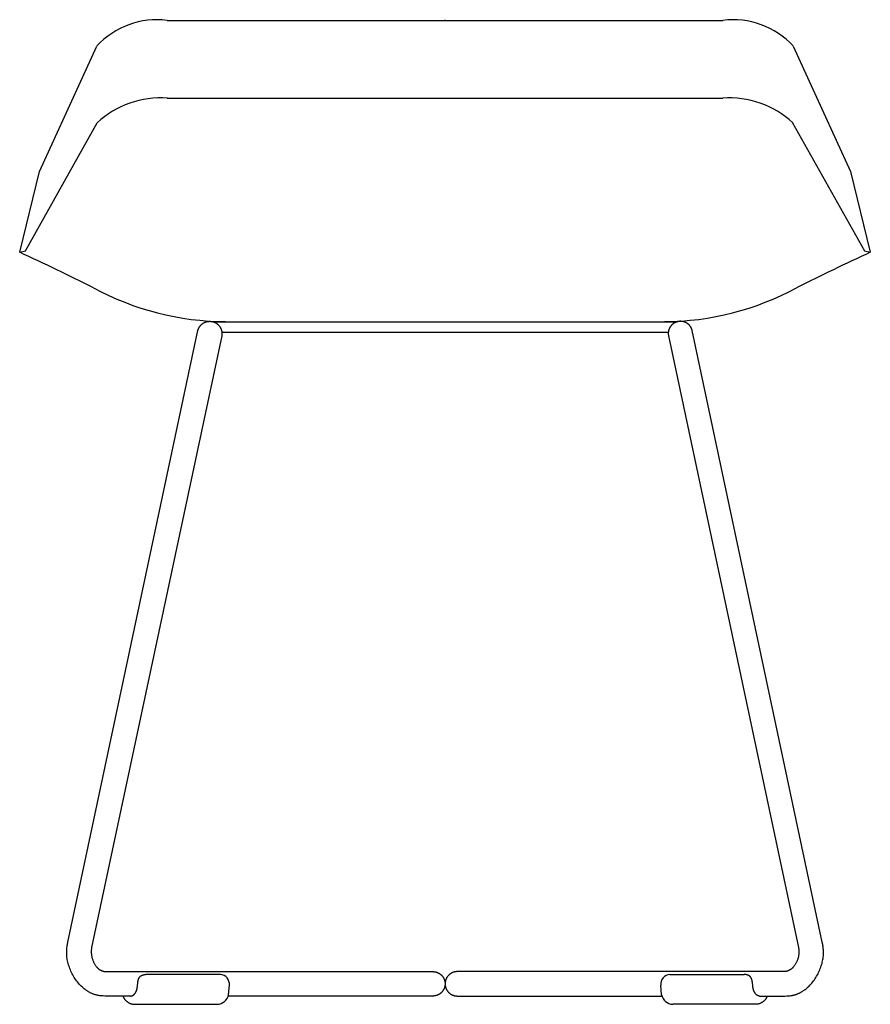
# Model space of a CAD drawing. Units: inches. Extents: x 0 to 49.2, y 0 to 40.6.
# Drawn here: x 33.9 to 49.2, y 0 to 17.8 of the extents above; entities that cross this region are included whole.
import ezdxf

# ---------------------------------------------------------------- set-up
doc = ezdxf.new("R2010")
doc.units = ezdxf.units.IN
doc.header["$LTSCALE"] = 0.03937
doc.header["$MEASUREMENT"] = 0
for name, color, linetype in [('DEFAULT', 7, 'Continuous'), ('MAKE2D VISIBLE LINES', 7, 'Continuous'), ('MAKE2D VISIBLE LINES - TANGENT', 7, 'Continuous')]:
    doc.layers.add(name, color=color, linetype=linetype)

msp = doc.modelspace()

# ---------------------------------------------------------------- linework, layer by layer
at = {"layer": 'DEFAULT'}
for p, q in [((36.518, 17.751), (46.542, 17.751)), ((34.217, 15.023), (35.248, 17.288)), ((47.812, 17.288), (48.843, 15.023)), ((36.521, 16.345), (46.539, 16.345)), ((33.961, 13.595), (35.258, 15.901)), ((47.801, 15.901), (49.099, 13.595)), ((33.858, 13.569), (34.217, 15.023)), ((48.843, 15.023), (49.202, 13.569)), ((33.858, 13.569), (33.961, 13.595)), ((49.099, 13.595), (49.202, 13.569)), ((37.128, 12.256), (37.132, 12.26)), ((37.132, 12.26), (37.136, 12.263)), ((37.136, 12.263), (37.14, 12.267)), ((37.14, 12.267), (37.144, 12.271)), ((37.144, 12.271), (37.148, 12.274)), ((37.148, 12.274), (37.153, 12.277)), ((37.153, 12.277), (37.157, 12.28)), ((37.157, 12.28), (37.161, 12.283)), ((37.161, 12.283), (37.166, 12.286)), ((37.166, 12.286), (37.17, 12.289)), ((37.17, 12.289), (37.175, 12.292)), ((37.175, 12.292), (37.179, 12.294)), ((37.179, 12.294), (37.184, 12.297)), ((37.184, 12.297), (37.189, 12.299)), ((37.189, 12.299), (37.194, 12.302)), ((37.194, 12.302), (37.199, 12.304)), ((37.199, 12.304), (37.204, 12.306)), ((37.204, 12.306), (37.209, 12.308)), ((37.209, 12.308), (37.214, 12.31)), ((37.214, 12.31), (37.219, 12.312)), ((37.219, 12.312), (37.224, 12.313)), ((37.224, 12.313), (37.229, 12.315)), ((37.229, 12.315), (37.235, 12.316)), ((37.235, 12.316), (37.24, 12.317)), ((37.24, 12.317), (37.245, 12.318)), ((37.245, 12.318), (37.251, 12.319)), ((37.251, 12.319), (37.256, 12.32)), ((37.256, 12.32), (37.262, 12.321)), ((37.262, 12.321), (37.267, 12.321)), ((37.267, 12.321), (37.273, 12.321)), ((37.273, 12.321), (37.278, 12.322)), ((37.278, 12.322), (37.283, 12.322)), ((37.283, 12.322), (37.289, 12.322)), ((37.289, 12.322), (37.294, 12.322)), ((37.294, 12.322), (37.3, 12.321)), ((37.3, 12.321), (37.305, 12.321)), ((37.305, 12.321), (37.31, 12.32)), ((37.31, 12.32), (37.316, 12.32)), ((37.316, 12.32), (37.321, 12.319)), ((37.321, 12.319), (37.326, 12.318)), ((37.326, 12.318), (37.331, 12.317)), ((37.331, 12.317), (37.336, 12.316)), ((37.336, 12.316), (37.342, 12.315)), ((37.34, 12.315), (45.724, 12.315)), ((37.342, 12.315), (37.347, 12.313)), ((37.347, 12.313), (37.352, 12.312)), ((37.352, 12.312), (37.357, 12.31)), ((37.357, 12.31), (37.362, 12.308)), ((37.362, 12.308), (37.367, 12.306)), ((37.367, 12.306), (37.372, 12.304)), ((37.372, 12.304), (37.377, 12.302)), ((37.377, 12.302), (37.382, 12.3)), ((37.382, 12.3), (37.387, 12.297)), ((37.387, 12.297), (37.392, 12.295)), ((37.392, 12.295), (37.396, 12.292)), ((37.396, 12.292), (37.401, 12.289)), ((37.401, 12.289), (37.406, 12.286)), ((37.406, 12.286), (37.41, 12.283)), ((37.41, 12.283), (37.415, 12.28)), ((37.415, 12.28), (37.419, 12.277)), ((37.419, 12.277), (37.423, 12.273)), ((37.423, 12.273), (37.428, 12.27)), ((37.428, 12.27), (37.432, 12.266)), ((37.432, 12.266), (37.436, 12.263)), ((37.436, 12.263), (37.44, 12.259)), ((37.44, 12.259), (37.443, 12.255)), ((45.623, 12.259), (45.619, 12.255)), ((45.627, 12.263), (45.623, 12.259)), ((45.631, 12.266), (45.627, 12.263)), ((45.635, 12.27), (45.631, 12.266)), ((45.639, 12.273), (45.635, 12.27)), ((45.644, 12.277), (45.639, 12.273)), ((45.648, 12.28), (45.644, 12.277)), ((45.652, 12.283), (45.648, 12.28)), ((45.657, 12.286), (45.652, 12.283)), ((45.662, 12.289), (45.657, 12.286)), ((45.666, 12.292), (45.662, 12.289)), ((45.671, 12.295), (45.666, 12.292)), ((45.676, 12.297), (45.671, 12.295)), ((45.681, 12.3), (45.676, 12.297)), ((45.686, 12.302), (45.681, 12.3)), ((45.691, 12.304), (45.686, 12.302)), ((45.696, 12.306), (45.691, 12.304)), ((45.701, 12.308), (45.696, 12.306)), ((45.706, 12.31), (45.701, 12.308)), ((45.711, 12.312), (45.706, 12.31)), ((45.716, 12.313), (45.711, 12.312)), ((45.721, 12.315), (45.716, 12.313)), ((45.726, 12.316), (45.721, 12.315)), ((45.731, 12.317), (45.726, 12.316)), ((45.737, 12.318), (45.731, 12.317)), ((45.742, 12.319), (45.737, 12.318)), ((45.747, 12.32), (45.742, 12.319)), ((45.752, 12.32), (45.747, 12.32)), ((45.758, 12.321), (45.752, 12.32)), ((45.763, 12.321), (45.758, 12.321)), ((45.768, 12.322), (45.763, 12.321)), ((45.774, 12.322), (45.768, 12.322)), ((45.779, 12.322), (45.774, 12.322)), ((45.785, 12.322), (45.779, 12.322)), ((45.79, 12.321), (45.785, 12.322)), ((45.796, 12.321), (45.79, 12.321)), ((45.801, 12.321), (45.796, 12.321)), ((45.806, 12.32), (45.801, 12.321)), ((45.812, 12.319), (45.806, 12.32)), ((45.817, 12.318), (45.812, 12.319)), ((45.823, 12.317), (45.817, 12.318)), ((45.828, 12.316), (45.823, 12.317)), ((45.833, 12.315), (45.828, 12.316)), ((45.838, 12.313), (45.833, 12.315)), ((45.844, 12.312), (45.838, 12.313)), ((45.849, 12.31), (45.844, 12.312)), ((45.854, 12.308), (45.849, 12.31)), ((45.859, 12.306), (45.854, 12.308)), ((45.864, 12.304), (45.859, 12.306)), ((45.869, 12.302), (45.864, 12.304)), ((45.874, 12.299), (45.869, 12.302)), ((45.879, 12.297), (45.874, 12.299)), ((45.883, 12.294), (45.879, 12.297)), ((45.888, 12.292), (45.883, 12.294)), ((45.893, 12.289), (45.888, 12.292)), ((45.897, 12.286), (45.893, 12.289)), ((45.901, 12.283), (45.897, 12.286)), ((45.906, 12.28), (45.901, 12.283)), ((45.91, 12.277), (45.906, 12.28)), ((45.914, 12.274), (45.91, 12.277)), ((45.918, 12.271), (45.914, 12.274)), ((45.922, 12.267), (45.918, 12.271)), ((45.926, 12.263), (45.922, 12.267)), ((45.93, 12.26), (45.926, 12.263)), ((45.934, 12.256), (45.93, 12.26)), ((34.726, 1.119), (37.071, 12.153)), ((37.071, 12.153), (37.073, 12.158)), ((37.073, 12.158), (37.074, 12.163)), ((37.074, 12.163), (37.076, 12.168)), ((37.076, 12.168), (37.077, 12.173)), ((37.077, 12.173), (37.079, 12.178)), ((37.079, 12.178), (37.081, 12.183)), ((37.081, 12.183), (37.083, 12.188)), ((37.083, 12.188), (37.085, 12.193)), ((37.085, 12.193), (37.088, 12.198)), ((37.088, 12.198), (37.09, 12.203)), ((37.09, 12.203), (37.093, 12.208)), ((37.093, 12.208), (37.095, 12.213)), ((37.095, 12.213), (37.098, 12.217)), ((37.098, 12.217), (37.101, 12.222)), ((37.101, 12.222), (37.104, 12.226)), ((37.104, 12.226), (37.107, 12.231)), ((37.107, 12.231), (37.111, 12.235)), ((37.111, 12.235), (37.114, 12.24)), ((37.114, 12.24), (37.117, 12.244)), ((37.117, 12.244), (37.121, 12.248)), ((37.121, 12.248), (37.125, 12.252)), ((37.125, 12.252), (37.128, 12.256)), ((37.443, 12.255), (37.447, 12.251)), ((37.447, 12.251), (37.451, 12.247)), ((37.451, 12.247), (37.454, 12.243)), ((37.454, 12.243), (37.458, 12.239)), ((37.458, 12.239), (37.461, 12.235)), ((37.461, 12.235), (37.464, 12.23)), ((37.464, 12.23), (37.467, 12.226)), ((37.467, 12.226), (37.47, 12.222)), ((37.47, 12.222), (37.473, 12.217)), ((37.473, 12.217), (37.476, 12.213)), ((37.476, 12.213), (37.478, 12.208)), ((37.478, 12.208), (37.481, 12.203)), ((37.481, 12.203), (37.483, 12.198)), ((37.483, 12.198), (37.485, 12.194)), ((37.485, 12.194), (37.488, 12.189)), ((37.488, 12.189), (37.49, 12.184)), ((37.49, 12.184), (37.492, 12.179)), ((37.492, 12.179), (37.494, 12.173)), ((37.494, 12.173), (37.495, 12.168)), ((37.495, 12.168), (37.497, 12.163)), ((37.497, 12.163), (37.498, 12.158)), ((37.498, 12.158), (37.5, 12.153)), ((37.5, 12.153), (37.501, 12.147)), ((37.501, 12.147), (37.502, 12.142)), ((37.502, 12.142), (37.503, 12.136)), ((37.503, 12.136), (37.504, 12.131)), ((37.504, 12.131), (37.504, 12.126)), ((37.504, 12.126), (37.505, 12.12)), ((37.505, 12.082), (37.504, 12.077)), ((37.505, 12.12), (37.505, 12.115)), ((37.505, 12.115), (37.505, 12.109)), ((37.505, 12.109), (37.506, 12.104)), ((37.506, 12.098), (37.505, 12.093)), ((37.505, 12.093), (37.505, 12.088)), ((37.505, 12.088), (37.505, 12.082)), ((37.506, 12.104), (37.506, 12.098)), ((45.558, 12.12), (45.557, 12.115)), ((45.557, 12.115), (45.557, 12.109)), ((45.557, 12.109), (45.557, 12.104)), ((45.557, 12.104), (45.557, 12.098)), ((45.557, 12.098), (45.557, 12.093)), ((45.557, 12.093), (45.558, 12.088)), ((45.559, 12.131), (45.558, 12.126)), ((45.558, 12.126), (45.558, 12.12)), ((45.558, 12.088), (45.558, 12.082)), ((45.558, 12.082), (45.559, 12.077)), ((45.56, 12.136), (45.559, 12.131)), ((45.561, 12.142), (45.56, 12.136)), ((45.562, 12.147), (45.561, 12.142)), ((45.563, 12.153), (45.562, 12.147)), ((45.564, 12.158), (45.563, 12.153)), ((45.566, 12.163), (45.564, 12.158)), ((45.567, 12.168), (45.566, 12.163)), ((45.569, 12.173), (45.567, 12.168)), ((45.571, 12.179), (45.569, 12.173)), ((45.573, 12.184), (45.571, 12.179)), ((45.575, 12.189), (45.573, 12.184)), ((45.577, 12.194), (45.575, 12.189)), ((45.579, 12.198), (45.577, 12.194)), ((45.582, 12.203), (45.579, 12.198)), ((45.584, 12.208), (45.582, 12.203)), ((45.587, 12.213), (45.584, 12.208)), ((45.59, 12.217), (45.587, 12.213)), ((45.593, 12.222), (45.59, 12.217)), ((45.595, 12.226), (45.593, 12.222)), ((45.599, 12.23), (45.595, 12.226)), ((45.602, 12.235), (45.599, 12.23)), ((45.605, 12.239), (45.602, 12.235)), ((45.608, 12.243), (45.605, 12.239)), ((45.612, 12.247), (45.608, 12.243)), ((45.615, 12.251), (45.612, 12.247)), ((45.619, 12.255), (45.615, 12.251)), ((45.938, 12.252), (45.934, 12.256)), ((45.942, 12.248), (45.938, 12.252)), ((45.945, 12.244), (45.942, 12.248)), ((45.949, 12.24), (45.945, 12.244)), ((45.952, 12.235), (45.949, 12.24)), ((45.955, 12.231), (45.952, 12.235)), ((45.958, 12.226), (45.955, 12.231)), ((45.962, 12.222), (45.958, 12.226)), ((45.964, 12.217), (45.962, 12.222)), ((45.967, 12.213), (45.964, 12.217)), ((45.97, 12.208), (45.967, 12.213)), ((45.973, 12.203), (45.97, 12.208)), ((45.975, 12.198), (45.973, 12.203)), ((45.977, 12.193), (45.975, 12.198)), ((45.979, 12.188), (45.977, 12.193)), ((45.982, 12.183), (45.979, 12.188)), ((45.983, 12.178), (45.982, 12.183)), ((45.985, 12.173), (45.983, 12.178)), ((45.987, 12.168), (45.985, 12.173)), ((45.988, 12.163), (45.987, 12.168)), ((45.99, 12.158), (45.988, 12.163)), ((45.991, 12.153), (45.99, 12.158)), ((48.336, 1.119), (45.991, 12.153)), ((37.502, 12.061), (35.156, 1.025)), ((37.503, 12.066), (37.502, 12.061)), ((37.504, 12.077), (37.503, 12.072)), ((37.503, 12.072), (37.503, 12.066)), ((45.559, 12.077), (45.559, 12.072)), ((45.559, 12.072), (45.56, 12.066)), ((45.56, 12.066), (45.561, 12.061)), ((45.561, 12.061), (47.906, 1.025)), ((34.716, 1.061), (34.719, 1.081)), ((34.719, 1.081), (34.726, 1.119)), ((48.344, 1.081), (48.336, 1.119)), ((48.347, 1.061), (48.344, 1.081)), ((34.706, 0.961), (34.707, 0.981)), ((34.706, 0.94), (34.706, 0.961)), ((34.706, 0.918), (34.706, 0.94)), ((34.707, 0.897), (34.706, 0.918)), ((34.707, 0.981), (34.708, 1.002)), ((34.708, 0.875), (34.707, 0.897)), ((34.708, 1.002), (34.71, 1.022)), ((34.71, 1.022), (34.713, 1.042)), ((34.713, 1.042), (34.716, 1.061)), ((35.15, 0.971), (35.149, 0.961)), ((35.149, 0.961), (35.149, 0.952)), ((35.149, 0.952), (35.149, 0.942)), ((35.149, 0.942), (35.149, 0.932)), ((35.149, 0.932), (35.15, 0.921)), ((35.151, 0.989), (35.15, 0.98)), ((35.15, 0.98), (35.15, 0.971)), ((35.15, 0.921), (35.151, 0.911)), ((35.152, 0.999), (35.151, 0.989)), ((35.151, 0.911), (35.152, 0.901)), ((35.154, 1.007), (35.152, 0.999)), ((35.152, 0.901), (35.153, 0.89)), ((35.153, 0.89), (35.155, 0.88)), ((35.156, 1.025), (35.154, 1.007)), ((47.906, 1.025), (47.909, 1.007)), ((47.909, 0.89), (47.908, 0.88)), ((47.909, 1.007), (47.91, 0.999)), ((47.911, 0.901), (47.909, 0.89)), ((47.91, 0.999), (47.911, 0.989)), ((47.911, 0.989), (47.912, 0.98)), ((47.912, 0.911), (47.911, 0.901)), ((47.912, 0.98), (47.913, 0.971)), ((47.913, 0.921), (47.912, 0.911)), ((47.913, 0.971), (47.913, 0.961)), ((47.913, 0.961), (47.914, 0.952)), ((47.914, 0.942), (47.913, 0.932)), ((47.913, 0.932), (47.913, 0.921)), ((47.914, 0.952), (47.914, 0.942)), ((48.35, 1.042), (48.347, 1.061)), ((48.352, 1.022), (48.35, 1.042)), ((48.354, 1.002), (48.352, 1.022)), ((48.356, 0.981), (48.354, 1.002)), ((48.355, 0.875), (48.356, 0.897)), ((48.357, 0.961), (48.356, 0.981)), ((48.356, 0.897), (48.357, 0.918)), ((48.357, 0.94), (48.357, 0.961)), ((48.357, 0.918), (48.357, 0.94)), ((34.71, 0.853), (34.708, 0.875)), ((34.713, 0.83), (34.71, 0.853)), ((34.717, 0.808), (34.713, 0.83)), ((34.721, 0.785), (34.717, 0.808)), ((34.726, 0.762), (34.721, 0.785)), ((34.732, 0.739), (34.726, 0.762)), ((34.738, 0.715), (34.732, 0.739)), ((34.746, 0.692), (34.738, 0.715)), ((35.155, 0.88), (35.157, 0.869)), ((35.157, 0.869), (35.159, 0.858)), ((35.159, 0.858), (35.162, 0.847)), ((35.162, 0.847), (35.164, 0.836)), ((35.164, 0.836), (35.168, 0.825)), ((35.168, 0.825), (35.171, 0.814)), ((35.171, 0.814), (35.175, 0.804)), ((35.175, 0.804), (35.179, 0.793)), ((35.179, 0.793), (35.183, 0.782)), ((35.183, 0.782), (35.187, 0.771)), ((35.187, 0.771), (35.192, 0.761)), ((35.192, 0.761), (35.197, 0.751)), ((35.197, 0.751), (35.202, 0.74)), ((35.202, 0.74), (35.208, 0.731)), ((35.208, 0.731), (35.214, 0.721)), ((35.214, 0.721), (35.22, 0.711)), ((35.22, 0.711), (35.226, 0.702)), ((47.843, 0.711), (47.837, 0.702)), ((47.849, 0.721), (47.843, 0.711)), ((47.855, 0.731), (47.849, 0.721)), ((47.86, 0.74), (47.855, 0.731)), ((47.866, 0.751), (47.86, 0.74)), ((47.871, 0.761), (47.866, 0.751)), ((47.875, 0.771), (47.871, 0.761)), ((47.88, 0.782), (47.875, 0.771)), ((47.884, 0.793), (47.88, 0.782)), ((47.888, 0.804), (47.884, 0.793)), ((47.892, 0.814), (47.888, 0.804)), ((47.895, 0.825), (47.892, 0.814)), ((47.898, 0.836), (47.895, 0.825)), ((47.901, 0.847), (47.898, 0.836)), ((47.904, 0.858), (47.901, 0.847)), ((47.906, 0.869), (47.904, 0.858)), ((47.908, 0.88), (47.906, 0.869)), ((48.317, 0.692), (48.324, 0.715)), ((48.324, 0.715), (48.331, 0.739)), ((48.331, 0.739), (48.336, 0.762)), ((48.336, 0.762), (48.342, 0.785)), ((48.342, 0.785), (48.346, 0.808)), ((48.346, 0.808), (48.349, 0.83)), ((48.349, 0.83), (48.352, 0.853)), ((48.352, 0.853), (48.355, 0.875)), ((34.754, 0.669), (34.746, 0.692)), ((34.762, 0.645), (34.754, 0.669)), ((34.772, 0.622), (34.762, 0.645)), ((34.782, 0.599), (34.772, 0.622)), ((34.792, 0.576), (34.782, 0.599)), ((34.804, 0.553), (34.792, 0.576)), ((34.816, 0.531), (34.804, 0.553)), ((35.226, 0.702), (35.232, 0.693)), ((35.232, 0.693), (35.239, 0.684)), ((35.239, 0.684), (35.246, 0.676)), ((35.246, 0.676), (35.253, 0.668)), ((35.253, 0.668), (35.256, 0.664)), ((35.256, 0.664), (35.26, 0.66)), ((35.26, 0.66), (35.263, 0.657)), ((35.263, 0.657), (35.267, 0.653)), ((35.267, 0.653), (35.271, 0.65)), ((35.271, 0.65), (35.275, 0.646)), ((35.275, 0.646), (35.278, 0.643)), ((35.278, 0.643), (35.282, 0.64)), ((35.282, 0.64), (35.286, 0.637)), ((35.286, 0.637), (35.29, 0.634)), ((35.29, 0.634), (35.294, 0.631)), ((35.294, 0.631), (35.298, 0.628)), ((35.298, 0.628), (35.302, 0.625)), ((35.302, 0.625), (35.306, 0.623)), ((35.306, 0.623), (35.31, 0.62)), ((35.31, 0.62), (35.314, 0.618)), ((35.314, 0.618), (35.318, 0.616)), ((35.318, 0.616), (35.322, 0.614)), ((35.322, 0.614), (35.326, 0.612)), ((35.326, 0.612), (35.33, 0.61)), ((35.33, 0.61), (35.334, 0.608)), ((35.334, 0.608), (35.338, 0.606)), ((35.338, 0.606), (35.342, 0.604)), ((35.342, 0.604), (35.347, 0.603)), ((35.347, 0.603), (35.351, 0.602)), ((35.351, 0.602), (35.355, 0.6)), ((35.355, 0.6), (35.359, 0.599)), ((35.359, 0.599), (35.363, 0.598)), ((35.363, 0.598), (35.368, 0.597)), ((35.368, 0.597), (35.372, 0.596)), ((35.372, 0.596), (35.376, 0.595)), ((35.376, 0.595), (35.38, 0.594)), ((35.38, 0.594), (35.385, 0.593)), ((35.385, 0.593), (35.389, 0.593)), ((35.389, 0.593), (35.397, 0.592)), ((35.397, 0.592), (35.406, 0.591)), ((35.406, 0.591), (35.415, 0.591)), ((35.415, 0.591), (35.423, 0.59)), ((35.423, 0.59), (41.298, 0.59)), ((37.478, 0.54), (36.134, 0.54)), ((41.298, 0.59), (41.303, 0.59)), ((41.303, 0.59), (41.308, 0.59)), ((41.308, 0.59), (41.314, 0.59)), ((41.314, 0.59), (41.319, 0.59)), ((41.319, 0.59), (41.325, 0.59)), ((41.325, 0.59), (41.33, 0.589)), ((41.33, 0.589), (41.336, 0.589)), ((41.336, 0.589), (41.341, 0.588)), ((41.341, 0.588), (41.347, 0.587)), ((41.347, 0.587), (41.352, 0.586)), ((41.352, 0.586), (41.357, 0.585)), ((41.357, 0.585), (41.363, 0.584)), ((41.363, 0.584), (41.368, 0.582)), ((41.368, 0.582), (41.374, 0.581)), ((41.374, 0.581), (41.379, 0.579)), ((41.379, 0.579), (41.384, 0.578)), ((41.384, 0.578), (41.39, 0.576)), ((41.39, 0.576), (41.395, 0.574)), ((41.395, 0.574), (41.4, 0.571)), ((41.4, 0.571), (41.405, 0.569)), ((41.405, 0.569), (41.41, 0.567)), ((41.41, 0.567), (41.415, 0.564)), ((41.415, 0.564), (41.42, 0.561)), ((41.42, 0.561), (41.425, 0.559)), ((41.425, 0.559), (41.429, 0.556)), ((41.429, 0.556), (41.434, 0.553)), ((41.434, 0.553), (41.438, 0.55)), ((41.438, 0.55), (41.443, 0.546)), ((41.443, 0.546), (41.447, 0.543)), ((41.447, 0.543), (41.451, 0.54)), ((41.451, 0.54), (41.455, 0.536)), ((41.455, 0.536), (41.459, 0.533)), ((41.607, 0.536), (41.603, 0.533)), ((41.611, 0.54), (41.607, 0.536)), ((41.616, 0.543), (41.611, 0.54)), ((41.62, 0.546), (41.616, 0.543)), ((41.624, 0.55), (41.62, 0.546)), ((41.629, 0.553), (41.624, 0.55)), ((41.633, 0.556), (41.629, 0.553)), ((41.638, 0.559), (41.633, 0.556)), ((41.643, 0.561), (41.638, 0.559)), ((41.648, 0.564), (41.643, 0.561)), ((41.653, 0.567), (41.648, 0.564)), ((41.658, 0.569), (41.653, 0.567)), ((41.663, 0.571), (41.658, 0.569)), ((41.668, 0.574), (41.663, 0.571)), ((41.673, 0.576), (41.668, 0.574)), ((41.678, 0.578), (41.673, 0.576)), ((41.684, 0.579), (41.678, 0.578)), ((41.689, 0.581), (41.684, 0.579)), ((41.694, 0.582), (41.689, 0.581)), ((41.7, 0.584), (41.694, 0.582)), ((41.705, 0.585), (41.7, 0.584)), ((41.711, 0.586), (41.705, 0.585)), ((41.716, 0.587), (41.711, 0.586)), ((41.722, 0.588), (41.716, 0.587)), ((41.727, 0.589), (41.722, 0.588)), ((41.732, 0.589), (41.727, 0.589)), ((41.738, 0.59), (41.732, 0.589)), ((41.743, 0.59), (41.738, 0.59)), ((41.749, 0.59), (41.743, 0.59)), ((41.754, 0.59), (41.749, 0.59)), ((41.76, 0.59), (41.754, 0.59)), ((41.765, 0.59), (41.76, 0.59)), ((47.64, 0.59), (41.765, 0.59)), ((45.585, 0.54), (46.928, 0.54)), ((47.648, 0.591), (47.64, 0.59)), ((47.657, 0.591), (47.648, 0.591)), ((47.665, 0.592), (47.657, 0.591)), ((47.674, 0.593), (47.665, 0.592)), ((47.678, 0.593), (47.674, 0.593)), ((47.682, 0.594), (47.678, 0.593)), ((47.687, 0.595), (47.682, 0.594)), ((47.691, 0.596), (47.687, 0.595)), ((47.695, 0.597), (47.691, 0.596)), ((47.699, 0.598), (47.695, 0.597)), ((47.704, 0.599), (47.699, 0.598)), ((47.708, 0.6), (47.704, 0.599)), ((47.712, 0.602), (47.708, 0.6)), ((47.716, 0.603), (47.712, 0.602)), ((47.72, 0.604), (47.716, 0.603)), ((47.724, 0.606), (47.72, 0.604)), ((47.729, 0.608), (47.724, 0.606)), ((47.733, 0.61), (47.729, 0.608)), ((47.737, 0.612), (47.733, 0.61)), ((47.741, 0.614), (47.737, 0.612)), ((47.745, 0.616), (47.741, 0.614)), ((47.749, 0.618), (47.745, 0.616)), ((47.753, 0.62), (47.749, 0.618)), ((47.757, 0.623), (47.753, 0.62)), ((47.761, 0.625), (47.757, 0.623)), ((47.765, 0.628), (47.761, 0.625)), ((47.769, 0.631), (47.765, 0.628)), ((47.773, 0.634), (47.769, 0.631)), ((47.777, 0.637), (47.773, 0.634)), ((47.781, 0.64), (47.777, 0.637)), ((47.784, 0.643), (47.781, 0.64)), ((47.788, 0.646), (47.784, 0.643)), ((47.792, 0.65), (47.788, 0.646)), ((47.796, 0.653), (47.792, 0.65)), ((47.799, 0.657), (47.796, 0.653)), ((47.803, 0.66), (47.799, 0.657)), ((47.807, 0.664), (47.803, 0.66)), ((47.81, 0.668), (47.807, 0.664)), ((47.817, 0.676), (47.81, 0.668)), ((47.824, 0.684), (47.817, 0.676)), ((47.83, 0.693), (47.824, 0.684)), ((47.837, 0.702), (47.83, 0.693)), ((48.247, 0.531), (48.259, 0.553)), ((48.259, 0.553), (48.27, 0.576)), ((48.27, 0.576), (48.281, 0.599)), ((48.281, 0.599), (48.291, 0.622)), ((48.291, 0.622), (48.3, 0.645)), ((48.3, 0.645), (48.309, 0.669)), ((48.309, 0.669), (48.317, 0.692)), ((34.828, 0.509), (34.816, 0.531)), ((34.842, 0.487), (34.828, 0.509)), ((34.855, 0.465), (34.842, 0.487)), ((34.87, 0.444), (34.855, 0.465)), ((34.884, 0.424), (34.87, 0.444)), ((34.9, 0.404), (34.884, 0.424)), ((34.916, 0.384), (34.9, 0.404)), ((34.932, 0.365), (34.916, 0.384)), ((34.948, 0.347), (34.932, 0.365)), ((41.459, 0.533), (41.463, 0.529)), ((41.463, 0.529), (41.467, 0.525)), ((41.467, 0.525), (41.471, 0.521)), ((41.471, 0.521), (41.475, 0.517)), ((41.475, 0.517), (41.478, 0.513)), ((41.478, 0.513), (41.482, 0.509)), ((41.482, 0.509), (41.485, 0.505)), ((41.485, 0.505), (41.489, 0.5)), ((41.489, 0.5), (41.492, 0.496)), ((41.492, 0.496), (41.495, 0.491)), ((41.495, 0.491), (41.498, 0.487)), ((41.498, 0.487), (41.501, 0.482)), ((41.501, 0.482), (41.504, 0.477)), ((41.504, 0.477), (41.506, 0.472)), ((41.506, 0.472), (41.509, 0.467)), ((41.509, 0.467), (41.511, 0.462)), ((41.511, 0.462), (41.513, 0.457)), ((41.513, 0.457), (41.516, 0.452)), ((41.516, 0.452), (41.518, 0.447)), ((41.518, 0.447), (41.519, 0.441)), ((41.519, 0.441), (41.521, 0.436)), ((41.521, 0.436), (41.523, 0.431)), ((41.523, 0.431), (41.524, 0.425)), ((41.524, 0.425), (41.526, 0.42)), ((41.526, 0.42), (41.527, 0.415)), ((41.527, 0.415), (41.528, 0.409)), ((41.528, 0.409), (41.529, 0.404)), ((41.529, 0.404), (41.529, 0.398)), ((41.529, 0.398), (41.53, 0.393)), ((41.53, 0.393), (41.531, 0.388)), ((41.531, 0.388), (41.531, 0.382)), ((41.532, 0.382), (41.531, 0.377)), ((41.531, 0.382), (41.531, 0.377)), ((41.531, 0.377), (41.531, 0.371)), ((41.531, 0.377), (41.531, 0.371)), ((41.531, 0.371), (41.531, 0.366)), ((41.531, 0.371), (41.531, 0.366)), ((41.531, 0.366), (41.532, 0.361)), ((41.531, 0.366), (41.531, 0.361)), ((41.531, 0.361), (41.531, 0.355)), ((41.533, 0.393), (41.532, 0.388)), ((41.532, 0.388), (41.532, 0.382)), ((41.532, 0.361), (41.532, 0.355)), ((41.534, 0.404), (41.533, 0.398)), ((41.533, 0.398), (41.533, 0.393)), ((41.535, 0.409), (41.534, 0.404)), ((41.536, 0.415), (41.535, 0.409)), ((41.537, 0.42), (41.536, 0.415)), ((41.538, 0.425), (41.537, 0.42)), ((41.54, 0.431), (41.538, 0.425)), ((41.541, 0.436), (41.54, 0.431)), ((41.543, 0.441), (41.541, 0.436)), ((41.545, 0.447), (41.543, 0.441)), ((41.547, 0.452), (41.545, 0.447)), ((41.549, 0.457), (41.547, 0.452)), ((41.552, 0.462), (41.549, 0.457)), ((41.554, 0.467), (41.552, 0.462)), ((41.556, 0.472), (41.554, 0.467)), ((41.559, 0.477), (41.556, 0.472)), ((41.562, 0.482), (41.559, 0.477)), ((41.565, 0.487), (41.562, 0.482)), ((41.568, 0.491), (41.565, 0.487)), ((41.571, 0.496), (41.568, 0.491)), ((41.574, 0.5), (41.571, 0.496)), ((41.577, 0.505), (41.574, 0.5)), ((41.581, 0.509), (41.577, 0.505)), ((41.584, 0.513), (41.581, 0.509)), ((41.588, 0.517), (41.584, 0.513)), ((41.592, 0.521), (41.588, 0.517)), ((41.595, 0.525), (41.592, 0.521)), ((41.599, 0.529), (41.595, 0.525)), ((41.603, 0.533), (41.599, 0.529)), ((48.114, 0.347), (48.131, 0.365)), ((48.131, 0.365), (48.147, 0.384)), ((48.147, 0.384), (48.163, 0.404)), ((48.163, 0.404), (48.178, 0.424)), ((48.178, 0.424), (48.193, 0.444)), ((48.193, 0.444), (48.207, 0.465)), ((48.207, 0.465), (48.221, 0.487)), ((48.221, 0.487), (48.234, 0.509)), ((48.234, 0.509), (48.247, 0.531)), ((34.965, 0.33), (34.948, 0.347)), ((34.983, 0.313), (34.965, 0.33)), ((35, 0.297), (34.983, 0.313)), ((35.018, 0.282), (35, 0.297)), ((35.037, 0.267), (35.018, 0.282)), ((35.046, 0.261), (35.037, 0.267)), ((35.055, 0.254), (35.046, 0.261)), ((35.064, 0.247), (35.055, 0.254)), ((35.074, 0.241), (35.064, 0.247)), ((35.083, 0.235), (35.074, 0.241)), ((35.093, 0.229), (35.083, 0.235)), ((35.102, 0.224), (35.093, 0.229)), ((35.112, 0.218), (35.102, 0.224)), ((35.121, 0.213), (35.112, 0.218)), ((35.131, 0.208), (35.121, 0.213)), ((35.14, 0.204), (35.131, 0.208)), ((35.15, 0.199), (35.14, 0.204)), ((35.16, 0.195), (35.15, 0.199)), ((35.169, 0.191), (35.16, 0.195)), ((35.179, 0.187), (35.169, 0.191)), ((35.189, 0.184), (35.179, 0.187)), ((35.199, 0.18), (35.189, 0.184)), ((35.208, 0.177), (35.199, 0.18)), ((41.422, 0.18), (41.417, 0.177)), ((41.427, 0.183), (41.422, 0.18)), ((41.431, 0.186), (41.427, 0.183)), ((41.436, 0.189), (41.431, 0.186)), ((41.441, 0.192), (41.436, 0.189)), ((41.445, 0.195), (41.441, 0.192)), ((41.449, 0.199), (41.445, 0.195)), ((41.454, 0.202), (41.449, 0.199)), ((41.458, 0.206), (41.454, 0.202)), ((41.462, 0.209), (41.458, 0.206)), ((41.466, 0.213), (41.462, 0.209)), ((41.469, 0.217), (41.466, 0.213)), ((41.473, 0.221), (41.469, 0.217)), ((41.477, 0.225), (41.473, 0.221)), ((41.48, 0.229), (41.477, 0.225)), ((41.484, 0.233), (41.48, 0.229)), ((41.487, 0.237), (41.484, 0.233)), ((41.49, 0.242), (41.487, 0.237)), ((41.493, 0.246), (41.49, 0.242)), ((41.496, 0.251), (41.493, 0.246)), ((41.499, 0.256), (41.496, 0.251)), ((41.502, 0.26), (41.499, 0.256)), ((41.505, 0.265), (41.502, 0.26)), ((41.507, 0.27), (41.505, 0.265)), ((41.51, 0.275), (41.507, 0.27)), ((41.512, 0.28), (41.51, 0.275)), ((41.514, 0.285), (41.512, 0.28)), ((41.517, 0.291), (41.514, 0.285)), ((41.518, 0.296), (41.517, 0.291)), ((41.52, 0.301), (41.518, 0.296)), ((41.522, 0.306), (41.52, 0.301)), ((41.523, 0.312), (41.522, 0.306)), ((41.525, 0.317), (41.523, 0.312)), ((41.526, 0.323), (41.525, 0.317)), ((41.527, 0.328), (41.526, 0.323)), ((41.528, 0.333), (41.527, 0.328)), ((41.529, 0.339), (41.528, 0.333)), ((41.53, 0.344), (41.529, 0.339)), ((41.531, 0.355), (41.53, 0.35)), ((41.53, 0.35), (41.53, 0.344)), ((41.532, 0.355), (41.532, 0.35)), ((41.532, 0.35), (41.533, 0.344)), ((41.533, 0.344), (41.534, 0.339)), ((41.534, 0.339), (41.534, 0.333)), ((41.534, 0.333), (41.535, 0.328)), ((41.535, 0.328), (41.537, 0.323)), ((41.537, 0.323), (41.538, 0.317)), ((41.538, 0.317), (41.539, 0.312)), ((41.539, 0.312), (41.541, 0.306)), ((41.541, 0.306), (41.542, 0.301)), ((41.542, 0.301), (41.544, 0.296)), ((41.544, 0.296), (41.546, 0.291)), ((41.546, 0.291), (41.548, 0.285)), ((41.548, 0.285), (41.55, 0.28)), ((41.55, 0.28), (41.553, 0.275)), ((41.553, 0.275), (41.555, 0.27)), ((41.555, 0.27), (41.558, 0.265)), ((41.558, 0.265), (41.561, 0.26)), ((41.561, 0.26), (41.563, 0.256)), ((41.563, 0.256), (41.566, 0.251)), ((41.566, 0.251), (41.569, 0.246)), ((41.569, 0.246), (41.572, 0.242)), ((41.572, 0.242), (41.576, 0.237)), ((41.576, 0.237), (41.579, 0.233)), ((41.579, 0.233), (41.583, 0.229)), ((41.583, 0.229), (41.586, 0.225)), ((41.586, 0.225), (41.59, 0.221)), ((41.59, 0.221), (41.593, 0.217)), ((41.593, 0.217), (41.597, 0.213)), ((41.597, 0.213), (41.601, 0.209)), ((41.601, 0.209), (41.605, 0.206)), ((41.605, 0.206), (41.609, 0.202)), ((41.609, 0.202), (41.613, 0.199)), ((41.613, 0.199), (41.618, 0.195)), ((41.618, 0.195), (41.622, 0.192)), ((41.622, 0.192), (41.627, 0.189)), ((41.627, 0.189), (41.631, 0.186)), ((41.631, 0.186), (41.636, 0.183)), ((41.636, 0.183), (41.641, 0.18)), ((41.641, 0.18), (41.645, 0.177)), ((47.854, 0.177), (47.864, 0.18)), ((47.864, 0.18), (47.874, 0.184)), ((47.874, 0.184), (47.884, 0.187)), ((47.884, 0.187), (47.893, 0.191)), ((47.893, 0.191), (47.903, 0.195)), ((47.903, 0.195), (47.913, 0.199)), ((47.913, 0.199), (47.922, 0.204)), ((47.922, 0.204), (47.932, 0.208)), ((47.932, 0.208), (47.941, 0.213)), ((47.941, 0.213), (47.951, 0.218)), ((47.951, 0.218), (47.961, 0.224)), ((47.961, 0.224), (47.97, 0.229)), ((47.97, 0.229), (47.979, 0.235)), ((47.979, 0.235), (47.989, 0.241)), ((47.989, 0.241), (47.998, 0.247)), ((47.998, 0.247), (48.008, 0.254)), ((48.008, 0.254), (48.017, 0.261)), ((48.017, 0.261), (48.026, 0.267)), ((48.026, 0.267), (48.044, 0.282)), ((48.044, 0.282), (48.062, 0.297)), ((48.062, 0.297), (48.08, 0.313)), ((48.08, 0.313), (48.097, 0.33)), ((48.097, 0.33), (48.114, 0.347)), ((35.218, 0.174), (35.208, 0.177)), ((35.228, 0.171), (35.218, 0.174)), ((35.237, 0.169), (35.228, 0.171)), ((35.247, 0.166), (35.237, 0.169)), ((35.257, 0.164), (35.247, 0.166)), ((35.267, 0.162), (35.257, 0.164)), ((35.276, 0.16), (35.267, 0.162)), ((35.286, 0.159), (35.276, 0.16)), ((35.306, 0.156), (35.286, 0.159)), ((35.325, 0.154), (35.306, 0.156)), ((35.344, 0.152), (35.325, 0.154)), ((35.364, 0.151), (35.344, 0.152)), ((35.402, 0.15), (35.364, 0.151)), ((35.86, 0.15), (35.402, 0.15)), ((35.861, 0.15), (35.86, 0.15)), ((41.317, 0.15), (37.621, 0.15)), ((41.322, 0.15), (41.317, 0.15)), ((41.328, 0.151), (41.322, 0.15)), ((41.333, 0.151), (41.328, 0.151)), ((41.338, 0.152), (41.333, 0.151)), ((41.344, 0.152), (41.338, 0.152)), ((41.349, 0.153), (41.344, 0.152)), ((41.355, 0.154), (41.349, 0.153)), ((41.36, 0.155), (41.355, 0.154)), ((41.365, 0.157), (41.36, 0.155)), ((41.371, 0.158), (41.365, 0.157)), ((41.376, 0.16), (41.371, 0.158)), ((41.381, 0.161), (41.376, 0.16)), ((41.387, 0.163), (41.381, 0.161)), ((41.392, 0.165), (41.387, 0.163)), ((41.397, 0.167), (41.392, 0.165)), ((41.402, 0.17), (41.397, 0.167)), ((41.407, 0.172), (41.402, 0.17)), ((41.412, 0.175), (41.407, 0.172)), ((41.417, 0.177), (41.412, 0.175)), ((41.645, 0.177), (41.65, 0.175)), ((41.65, 0.175), (41.655, 0.172)), ((41.655, 0.172), (41.66, 0.17)), ((41.66, 0.17), (41.666, 0.167)), ((41.666, 0.167), (41.671, 0.165)), ((41.671, 0.165), (41.676, 0.163)), ((41.676, 0.163), (41.681, 0.161)), ((41.681, 0.161), (41.687, 0.16)), ((41.687, 0.16), (41.692, 0.158)), ((41.692, 0.158), (41.697, 0.157)), ((41.697, 0.157), (41.703, 0.155)), ((41.703, 0.155), (41.708, 0.154)), ((41.708, 0.154), (41.713, 0.153)), ((41.713, 0.153), (41.719, 0.152)), ((41.719, 0.152), (41.724, 0.152)), ((41.724, 0.152), (41.73, 0.151)), ((41.73, 0.151), (41.735, 0.151)), ((41.735, 0.151), (41.741, 0.15)), ((41.741, 0.15), (41.746, 0.15)), ((41.746, 0.15), (45.441, 0.15)), ((47.201, 0.15), (47.203, 0.15)), ((47.203, 0.15), (47.66, 0.15)), ((47.66, 0.15), (47.699, 0.151)), ((47.699, 0.151), (47.718, 0.152)), ((47.718, 0.152), (47.738, 0.154)), ((47.738, 0.154), (47.757, 0.156)), ((47.757, 0.156), (47.777, 0.159)), ((47.777, 0.159), (47.786, 0.16)), ((47.786, 0.16), (47.796, 0.162)), ((47.796, 0.162), (47.806, 0.164)), ((47.806, 0.164), (47.815, 0.166)), ((47.815, 0.166), (47.825, 0.169)), ((47.825, 0.169), (47.835, 0.171)), ((47.835, 0.171), (47.845, 0.174)), ((47.845, 0.174), (47.854, 0.177))]:
    msp.add_line(p, q, dxfattribs=at)
for centre, radius, start, end in [((36.336, 16.276), 1.486, 82.97, 137.0612), ((46.724, 16.276), 1.486, 42.9388, 97.03), ((36.392, 14.697), 1.654, 85.5228, 133.2685), ((46.668, 14.697), 1.654, 46.7315, 94.4772), ((9.439, -38.768), 57.753, 63.52278, 64.98753), ((73.621, -38.768), 57.753, 115.01247, 116.47722), ((37.593, 17.353), 5.037, 241.4751, 269.7699), ((45.467, 17.353), 5.037, 270.2301, 298.5249)]:
    msp.add_arc(centre, radius, start, end, dxfattribs=at)
at = {"layer": 'MAKE2D VISIBLE LINES'}
for p, q in [((37.504, 12.128), (45.553, 12.128)), ((36.088, 0.533), (36.095, 0.534)), ((36.095, 0.534), (36.101, 0.536)), ((36.101, 0.536), (36.108, 0.537)), ((36.108, 0.537), (36.115, 0.538)), ((36.115, 0.538), (36.121, 0.539)), ((36.121, 0.539), (36.128, 0.539)), ((36.128, 0.539), (36.134, 0.54)), ((46.935, 0.539), (46.928, 0.54)), ((46.941, 0.539), (46.935, 0.539)), ((46.948, 0.538), (46.941, 0.539)), ((46.955, 0.537), (46.948, 0.538)), ((46.961, 0.536), (46.955, 0.537)), ((46.968, 0.534), (46.961, 0.536)), ((46.975, 0.533), (46.968, 0.534)), ((35.983, 0.334), (35.987, 0.387)), ((35.987, 0.387), (35.989, 0.4)), ((35.989, 0.4), (35.99, 0.407)), ((35.99, 0.407), (35.991, 0.413)), ((35.991, 0.413), (35.992, 0.42)), ((35.992, 0.42), (35.993, 0.427)), ((35.993, 0.427), (35.995, 0.433)), ((35.995, 0.433), (35.997, 0.44)), ((35.997, 0.44), (35.999, 0.446)), ((35.999, 0.446), (36.001, 0.453)), ((36.001, 0.453), (36.002, 0.456)), ((36.002, 0.456), (36.003, 0.459)), ((36.003, 0.459), (36.004, 0.462)), ((36.004, 0.462), (36.005, 0.465)), ((36.005, 0.465), (36.007, 0.468)), ((36.007, 0.468), (36.008, 0.471)), ((36.008, 0.471), (36.01, 0.474)), ((36.01, 0.474), (36.011, 0.477)), ((36.011, 0.477), (36.013, 0.479)), ((36.013, 0.479), (36.014, 0.482)), ((36.014, 0.482), (36.016, 0.485)), ((36.016, 0.485), (36.018, 0.488)), ((36.018, 0.488), (36.02, 0.49)), ((36.02, 0.49), (36.022, 0.493)), ((36.022, 0.493), (36.024, 0.495)), ((36.024, 0.495), (36.026, 0.498)), ((36.026, 0.498), (36.028, 0.5)), ((36.028, 0.5), (36.03, 0.502)), ((36.03, 0.502), (36.033, 0.504)), ((36.033, 0.504), (36.035, 0.507)), ((36.035, 0.507), (36.037, 0.509)), ((36.037, 0.509), (36.04, 0.511)), ((36.04, 0.511), (36.043, 0.513)), ((36.043, 0.513), (36.045, 0.514)), ((36.045, 0.514), (36.048, 0.516)), ((36.048, 0.516), (36.051, 0.518)), ((36.051, 0.518), (36.054, 0.519)), ((36.054, 0.519), (36.057, 0.521)), ((36.057, 0.521), (36.06, 0.522)), ((36.06, 0.522), (36.063, 0.524)), ((36.063, 0.524), (36.066, 0.525)), ((36.066, 0.525), (36.069, 0.526)), ((36.069, 0.526), (36.072, 0.528)), ((36.072, 0.528), (36.075, 0.529)), ((36.075, 0.529), (36.078, 0.53)), ((36.078, 0.53), (36.082, 0.531)), ((36.082, 0.531), (36.085, 0.532)), ((36.085, 0.532), (36.088, 0.533)), ((46.978, 0.532), (46.975, 0.533)), ((46.981, 0.531), (46.978, 0.532)), ((46.984, 0.53), (46.981, 0.531)), ((46.988, 0.529), (46.984, 0.53)), ((46.991, 0.528), (46.988, 0.529)), ((46.994, 0.526), (46.991, 0.528)), ((46.997, 0.525), (46.994, 0.526)), ((47, 0.524), (46.997, 0.525)), ((47.003, 0.522), (47, 0.524)), ((47.006, 0.521), (47.003, 0.522)), ((47.009, 0.519), (47.006, 0.521)), ((47.012, 0.518), (47.009, 0.519)), ((47.015, 0.516), (47.012, 0.518)), ((47.017, 0.514), (47.015, 0.516)), ((47.02, 0.513), (47.017, 0.514)), ((47.023, 0.511), (47.02, 0.513)), ((47.025, 0.509), (47.023, 0.511)), ((47.028, 0.507), (47.025, 0.509)), ((47.03, 0.504), (47.028, 0.507)), ((47.032, 0.502), (47.03, 0.504)), ((47.035, 0.5), (47.032, 0.502)), ((47.037, 0.498), (47.035, 0.5)), ((47.039, 0.495), (47.037, 0.498)), ((47.041, 0.493), (47.039, 0.495)), ((47.043, 0.49), (47.041, 0.493)), ((47.045, 0.488), (47.043, 0.49)), ((47.046, 0.485), (47.045, 0.488)), ((47.048, 0.482), (47.046, 0.485)), ((47.05, 0.479), (47.048, 0.482)), ((47.051, 0.477), (47.05, 0.479)), ((47.053, 0.474), (47.051, 0.477)), ((47.054, 0.471), (47.053, 0.474)), ((47.056, 0.468), (47.054, 0.471)), ((47.057, 0.465), (47.056, 0.468)), ((47.058, 0.462), (47.057, 0.465)), ((47.06, 0.459), (47.058, 0.462)), ((47.061, 0.456), (47.06, 0.459)), ((47.062, 0.453), (47.061, 0.456)), ((47.064, 0.446), (47.062, 0.453)), ((47.066, 0.44), (47.064, 0.446)), ((47.068, 0.433), (47.066, 0.44)), ((47.069, 0.427), (47.068, 0.433)), ((47.071, 0.42), (47.069, 0.427)), ((47.072, 0.413), (47.071, 0.42)), ((47.073, 0.407), (47.072, 0.413)), ((47.074, 0.4), (47.073, 0.407)), ((47.075, 0.387), (47.074, 0.4)), ((47.08, 0.334), (47.075, 0.387)), ((35.919, 0.177), (35.921, 0.179)), ((35.921, 0.179), (35.923, 0.181)), ((35.923, 0.181), (35.926, 0.184)), ((35.926, 0.184), (35.928, 0.186)), ((35.928, 0.186), (35.93, 0.189)), ((35.93, 0.189), (35.932, 0.192)), ((35.932, 0.192), (35.934, 0.194)), ((35.934, 0.194), (35.936, 0.197)), ((35.936, 0.197), (35.94, 0.203)), ((35.94, 0.203), (35.944, 0.208)), ((35.944, 0.208), (35.947, 0.214)), ((35.947, 0.214), (35.95, 0.22)), ((35.95, 0.22), (35.954, 0.226)), ((35.954, 0.226), (35.956, 0.232)), ((35.956, 0.232), (35.959, 0.238)), ((35.959, 0.238), (35.962, 0.244)), ((35.962, 0.244), (35.964, 0.25)), ((35.964, 0.25), (35.967, 0.256)), ((35.967, 0.256), (35.969, 0.263)), ((35.969, 0.263), (35.971, 0.269)), ((35.971, 0.269), (35.973, 0.275)), ((35.973, 0.275), (35.974, 0.282)), ((35.974, 0.282), (35.976, 0.288)), ((35.976, 0.288), (35.977, 0.295)), ((35.977, 0.295), (35.978, 0.301)), ((35.978, 0.301), (35.979, 0.308)), ((35.979, 0.308), (35.98, 0.314)), ((35.98, 0.314), (35.981, 0.321)), ((35.981, 0.321), (35.983, 0.334)), ((37.627, 0.174), (37.64, 0.344)), ((45.436, 0.174), (45.422, 0.344)), ((47.081, 0.321), (47.08, 0.334)), ((47.082, 0.314), (47.081, 0.321)), ((47.083, 0.308), (47.082, 0.314)), ((47.084, 0.301), (47.083, 0.308)), ((47.086, 0.295), (47.084, 0.301)), ((47.087, 0.288), (47.086, 0.295)), ((47.088, 0.282), (47.087, 0.288)), ((47.09, 0.275), (47.088, 0.282)), ((47.092, 0.269), (47.09, 0.275)), ((47.094, 0.263), (47.092, 0.269)), ((47.096, 0.256), (47.094, 0.263)), ((47.098, 0.25), (47.096, 0.256)), ((47.101, 0.244), (47.098, 0.25)), ((47.103, 0.238), (47.101, 0.244)), ((47.106, 0.232), (47.103, 0.238)), ((47.109, 0.226), (47.106, 0.232)), ((47.112, 0.22), (47.109, 0.226)), ((47.116, 0.214), (47.112, 0.22)), ((47.119, 0.208), (47.116, 0.214)), ((47.123, 0.203), (47.119, 0.208)), ((47.127, 0.197), (47.123, 0.203)), ((47.129, 0.194), (47.127, 0.197)), ((47.131, 0.192), (47.129, 0.194)), ((47.133, 0.189), (47.131, 0.192)), ((47.135, 0.186), (47.133, 0.189)), ((47.137, 0.184), (47.135, 0.186)), ((47.139, 0.181), (47.137, 0.184)), ((47.142, 0.179), (47.139, 0.181)), ((47.144, 0.177), (47.142, 0.179)), ((35.721, 0.15), (35.722, 0.147)), ((35.722, 0.147), (35.723, 0.143)), ((35.723, 0.143), (35.724, 0.14)), ((35.724, 0.14), (35.725, 0.136)), ((35.725, 0.136), (35.727, 0.133)), ((35.727, 0.133), (35.728, 0.13)), ((35.728, 0.13), (35.73, 0.127)), ((35.73, 0.127), (35.731, 0.123)), ((35.731, 0.123), (35.733, 0.12)), ((35.733, 0.12), (35.734, 0.117)), ((35.734, 0.117), (35.736, 0.114)), ((35.736, 0.114), (35.738, 0.111)), ((35.738, 0.111), (35.74, 0.107)), ((35.74, 0.107), (35.742, 0.104)), ((35.742, 0.104), (35.744, 0.101)), ((35.744, 0.101), (35.746, 0.098)), ((35.746, 0.098), (35.748, 0.095)), ((35.748, 0.095), (35.75, 0.092)), ((35.75, 0.092), (35.753, 0.089)), ((35.753, 0.089), (35.755, 0.086)), ((35.755, 0.086), (35.758, 0.083)), ((35.758, 0.083), (35.76, 0.08)), ((35.76, 0.08), (35.763, 0.077)), ((35.763, 0.077), (35.765, 0.074)), ((35.765, 0.074), (35.771, 0.069)), ((35.771, 0.069), (35.776, 0.064)), ((35.776, 0.064), (35.782, 0.059)), ((35.782, 0.059), (35.788, 0.054)), ((35.788, 0.054), (35.794, 0.049)), ((35.794, 0.049), (35.8, 0.044)), ((35.8, 0.044), (35.807, 0.04)), ((35.807, 0.04), (35.814, 0.035)), ((35.814, 0.035), (35.82, 0.031)), ((35.82, 0.031), (35.827, 0.028)), ((35.827, 0.028), (35.834, 0.024)), ((35.834, 0.024), (35.842, 0.021)), ((35.842, 0.021), (35.849, 0.018)), ((35.849, 0.018), (35.856, 0.015)), ((35.856, 0.015), (35.864, 0.012)), ((35.86, 0.15), (35.862, 0.15)), ((35.862, 0.15), (35.864, 0.15)), ((35.864, 0.15), (35.865, 0.15)), ((35.864, 0.012), (35.871, 0.01)), ((35.865, 0.15), (35.867, 0.15)), ((35.867, 0.15), (35.869, 0.151)), ((35.869, 0.151), (35.87, 0.151)), ((35.87, 0.151), (35.872, 0.151)), ((35.871, 0.01), (35.879, 0.008)), ((35.872, 0.151), (35.874, 0.151)), ((35.874, 0.151), (35.875, 0.152)), ((35.875, 0.152), (35.877, 0.152)), ((35.877, 0.152), (35.878, 0.153)), ((35.878, 0.153), (35.88, 0.153)), ((35.879, 0.008), (35.886, 0.006)), ((35.88, 0.153), (35.882, 0.154)), ((35.882, 0.154), (35.883, 0.154)), ((35.883, 0.154), (35.885, 0.155)), ((35.885, 0.155), (35.886, 0.155)), ((35.886, 0.155), (35.888, 0.156)), ((35.886, 0.006), (35.894, 0.004)), ((35.888, 0.156), (35.889, 0.156)), ((35.889, 0.156), (35.891, 0.157)), ((35.891, 0.157), (35.892, 0.158)), ((35.892, 0.158), (35.894, 0.158)), ((35.894, 0.158), (35.895, 0.159)), ((35.894, 0.004), (35.902, 0.003)), ((35.895, 0.159), (35.896, 0.16)), ((35.896, 0.16), (35.898, 0.161)), ((35.898, 0.161), (35.899, 0.162)), ((35.899, 0.162), (35.901, 0.162)), ((35.901, 0.162), (35.903, 0.164)), ((35.902, 0.003), (37.421, 0.001)), ((35.903, 0.164), (35.906, 0.166)), ((35.906, 0.166), (35.909, 0.168)), ((35.909, 0.168), (35.911, 0.17)), ((35.911, 0.17), (35.914, 0.172)), ((35.914, 0.172), (35.916, 0.174)), ((35.916, 0.174), (35.919, 0.177)), ((47.161, 0.003), (45.641, 0.001)), ((47.146, 0.174), (47.144, 0.177)), ((47.149, 0.172), (47.146, 0.174)), ((47.151, 0.17), (47.149, 0.172)), ((47.154, 0.168), (47.151, 0.17)), ((47.157, 0.166), (47.154, 0.168)), ((47.159, 0.164), (47.157, 0.166)), ((47.162, 0.162), (47.159, 0.164)), ((47.168, 0.004), (47.161, 0.003)), ((47.163, 0.162), (47.162, 0.162)), ((47.165, 0.161), (47.163, 0.162)), ((47.166, 0.16), (47.165, 0.161)), ((47.168, 0.159), (47.166, 0.16)), ((47.169, 0.158), (47.168, 0.159)), ((47.176, 0.006), (47.168, 0.004)), ((47.171, 0.158), (47.169, 0.158)), ((47.172, 0.157), (47.171, 0.158)), ((47.173, 0.156), (47.172, 0.157)), ((47.175, 0.156), (47.173, 0.156)), ((47.176, 0.155), (47.175, 0.156)), ((47.178, 0.155), (47.176, 0.155)), ((47.184, 0.008), (47.176, 0.006)), ((47.18, 0.154), (47.178, 0.155)), ((47.181, 0.154), (47.18, 0.154)), ((47.183, 0.153), (47.181, 0.154)), ((47.184, 0.153), (47.183, 0.153)), ((47.186, 0.152), (47.184, 0.153)), ((47.191, 0.01), (47.184, 0.008)), ((47.187, 0.152), (47.186, 0.152)), ((47.189, 0.151), (47.187, 0.152)), ((47.191, 0.151), (47.189, 0.151)), ((47.192, 0.151), (47.191, 0.151)), ((47.199, 0.012), (47.191, 0.01)), ((47.194, 0.151), (47.192, 0.151)), ((47.196, 0.15), (47.194, 0.151)), ((47.197, 0.15), (47.196, 0.15)), ((47.199, 0.15), (47.197, 0.15)), ((47.201, 0.15), (47.199, 0.15)), ((47.207, 0.015), (47.199, 0.012)), ((47.203, 0.15), (47.201, 0.15)), ((47.214, 0.018), (47.207, 0.015)), ((47.221, 0.021), (47.214, 0.018)), ((47.228, 0.024), (47.221, 0.021)), ((47.235, 0.028), (47.228, 0.024)), ((47.242, 0.031), (47.235, 0.028)), ((47.249, 0.035), (47.242, 0.031)), ((47.256, 0.04), (47.249, 0.035)), ((47.262, 0.044), (47.256, 0.04)), ((47.269, 0.049), (47.262, 0.044)), ((47.275, 0.054), (47.269, 0.049)), ((47.281, 0.059), (47.275, 0.054)), ((47.287, 0.064), (47.281, 0.059)), ((47.292, 0.069), (47.287, 0.064)), ((47.297, 0.074), (47.292, 0.069)), ((47.3, 0.077), (47.297, 0.074)), ((47.303, 0.08), (47.3, 0.077)), ((47.305, 0.083), (47.303, 0.08)), ((47.307, 0.086), (47.305, 0.083)), ((47.31, 0.089), (47.307, 0.086)), ((47.312, 0.092), (47.31, 0.089)), ((47.314, 0.095), (47.312, 0.092)), ((47.317, 0.098), (47.314, 0.095)), ((47.319, 0.101), (47.317, 0.098)), ((47.321, 0.104), (47.319, 0.101)), ((47.323, 0.107), (47.321, 0.104)), ((47.325, 0.111), (47.323, 0.107)), ((47.326, 0.114), (47.325, 0.111)), ((47.328, 0.117), (47.326, 0.114)), ((47.33, 0.12), (47.328, 0.117)), ((47.332, 0.123), (47.33, 0.12)), ((47.333, 0.127), (47.332, 0.123)), ((47.335, 0.13), (47.333, 0.127)), ((47.336, 0.133), (47.335, 0.13)), ((47.337, 0.136), (47.336, 0.133)), ((47.339, 0.14), (47.337, 0.136)), ((47.34, 0.143), (47.339, 0.14)), ((47.341, 0.147), (47.34, 0.143)), ((47.342, 0.15), (47.341, 0.147))]:
    msp.add_line(p, q, dxfattribs=at)
for centre, radius, start, end in [((37.463, 0.362), 0.178, 354.3451, 85.2314), ((45.6, 0.362), 0.178, 94.7686, 185.6549), ((37.41, 0.223), 0.222, 273.0099, 347.287), ((45.653, 0.223), 0.222, 192.713, 266.9901)]:
    msp.add_arc(centre, radius, start, end, dxfattribs=at)
at = {"layer": 'MAKE2D VISIBLE LINES - TANGENT'}
msp.add_line((41.53, 17.751), (41.53, 17.763), dxfattribs=at)

doc.saveas('drawing.dxf')
